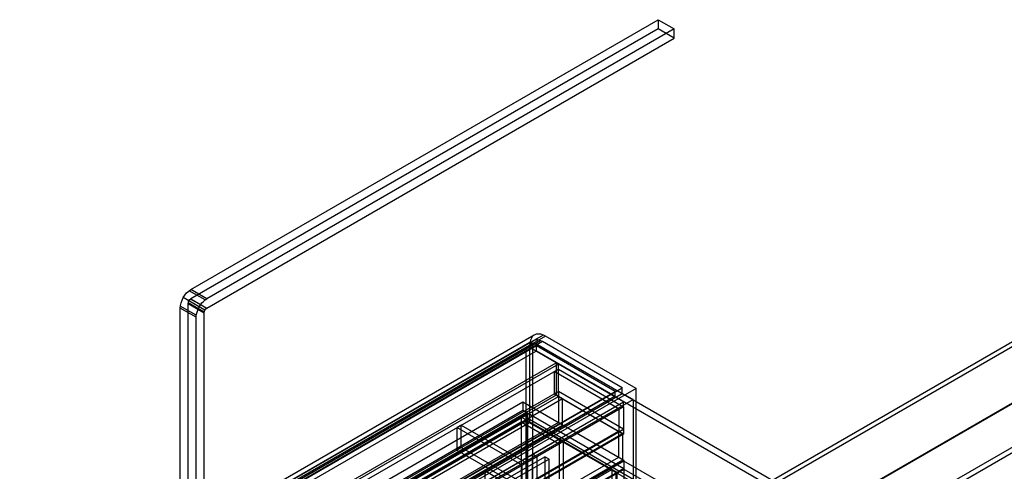
# Model space of a CAD drawing. Extents: x -138 to 788, y 15 to 1082.
# Drawn here: x 547 to 702, y 592 to 664 of the extents above; entities that cross this region are included whole.
import ezdxf

# ---------------------------------------------------------------- set-up
doc = ezdxf.new("R2010")
doc.units = 0
doc.layers.add('EBENE_1', color=160, linetype='Continuous')

msp = doc.modelspace()

# ---------------------------------------------------------------- linework, layer by layer
at = {"layer": 'EBENE_1', "color": 251}
for p, q in [((647.45, 663.58), (647.45, 663.6)), ((647.45, 662.14), (647.45, 662.16)), ((649.99, 662.14), (649.99, 662.16)), ((649.99, 660.68), (649.99, 660.7)), ((575.9, 619.34), (573.38, 620.8)), ((573.66, 620.97), (573.66, 620.99)), ((576.18, 619.51), (573.66, 620.97)), ((574.99, 618.26), (572.45, 619.72)), ((575.76, 617.41), (573.24, 618.87)), ((573.24, 618.79), (573.24, 618.81)), ((573.24, 618.79), (575.76, 617.33)), ((575.88, 617.75), (573.36, 619.21)), ((576.12, 618.03), (573.58, 619.47)), ((573.66, 619.51), (573.66, 619.53)), ((573.66, 619.51), (576.18, 618.07)), ((576.18, 619.51), (576.18, 619.53)), ((571.97, 618.07), (571.97, 618.09)), ((574.49, 616.61), (571.97, 618.07)), ((574.51, 616.93), (571.99, 618.39)), ((575.76, 617.33), (575.76, 617.35)), ((576.18, 618.07), (576.18, 618.09)), ((574.49, 616.61), (574.49, 616.63)), ((628.02, 612.54), (628.02, 612.57)), ((626.56, 611.68), (626.56, 611.7)), ((626.98, 611.93), (626.98, 611.95)), ((627.59, 612.29), (627.59, 612.31)), ((628.23, 612.08), (628.23, 612.1)), ((628.23, 611.3), (628.23, 611.32)), ((638.81, 565.75), (718.4, 611.7)), ((631.34, 609.41), (631.34, 609.43)), ((631, 608.04), (631, 608.06)), ((631.68, 609.2), (631.68, 609.22)), ((631.68, 609.2), (631.68, 609.22)), ((631.68, 608.44), (631.68, 608.46)), ((631.68, 608.44), (631.68, 608.46)), ((631.68, 604.88), (631.68, 604.9)), ((631.68, 604.88), (631.68, 604.9)), ((640.65, 604.9), (640.65, 604.92)), ((626.09, 603.21), (626.09, 603.23)), ((631, 604.5), (631, 604.52)), ((631.34, 604.31), (631.34, 604.33)), ((631.68, 604.1), (631.68, 604.12)), ((631.68, 604.1), (631.68, 604.12)), ((631.68, 604.1), (631.68, 604.12)), ((632.35, 603.72), (632.35, 603.74)), ((640.65, 604.14), (640.65, 604.16)), ((641.99, 603.25), (641.99, 603.27)), ((626.09, 601.92), (626.09, 601.94)), ((641.31, 602.09), (641.31, 602.11)), ((641.99, 602.49), (641.99, 602.51)), ((641.99, 602.49), (641.99, 602.51)), ((625.81, 600.86), (625.81, 600.88)), ((625.81, 600.86), (625.81, 600.88)), ((626.6, 601.45), (626.6, 601.47)), ((626.85, 601.33), (626.85, 601.35)), ((626.87, 601.47), (626.87, 601.5)), ((615.65, 599.19), (615.65, 599.21)), ((616.33, 599.57), (616.33, 599.59)), ((625.81, 600.08), (625.81, 600.1)), ((631.68, 599.97), (631.68, 599.99)), ((632.35, 599.59), (632.35, 599.61)), ((641.18, 598.62), (641.18, 598.64)), ((641.31, 598.55), (641.31, 598.57)), ((641.99, 598.93), (641.99, 598.96)), ((641.99, 598.93), (641.99, 598.96)), ((631.8, 597.41), (631.8, 597.43)), ((631.8, 597.41), (631.8, 597.43)), ((632.48, 597.01), (632.48, 597.03)), ((641.86, 598.24), (641.86, 598.26)), ((641.99, 598.15), (641.99, 598.17)), ((615.65, 595.63), (615.65, 595.65)), ((616.33, 596.03), (616.33, 596.06)), ((631.8, 596.63), (631.8, 596.65)), ((627.59, 594.98), (627.59, 595)), ((628.27, 594.57), (628.27, 594.6)), ((629.54, 594.57), (629.54, 594.6)), ((630.22, 594.19), (630.22, 594.21)), ((641.18, 594.49), (641.18, 594.51)), ((641.86, 594.11), (641.86, 594.13)), ((642.01, 594.02), (642.01, 594.05)), ((642.01, 593.9), (642.01, 593.92)), ((620.12, 592.35), (620.12, 592.37)), ((625.96, 593.24), (625.96, 593.26)), ((626.64, 593.62), (626.64, 593.64)), ((640.14, 592.58), (640.14, 592.61)), ((642.01, 592.73), (642.01, 592.75)), ((642.01, 592.73), (642.01, 592.75)), ((642.01, 592.61), (642.01, 592.63))]:
    msp.add_line(p, q, dxfattribs=at)
at = {"layer": 'EBENE_1', "color": 7}
for p, q in [((627.17, 612.61), (546.65, 566.13)), ((627.87, 613.81), (547.37, 567.33)), ((627.74, 612.9), (548.22, 566.99)), ((629.27, 613.81), (548.75, 567.33)), ((628.84, 612.9), (549.34, 567.01)), ((629.16, 612.76), (549.66, 566.85)), ((629.16, 612.76), (629.16, 612.78)), ((629.67, 613.62), (629.67, 613.65)), ((627.17, 611.93), (547.67, 566.04)), ((627.15, 612.16), (627.15, 612.18)), ((627.15, 611.59), (627.15, 611.61)), ((641.77, 605.47), (641.77, 605.5)), ((643.98, 605.37), (643.98, 605.39)), ((641.77, 604.59), (641.77, 604.61)), ((643.47, 603.63), (643.47, 603.65)), ((643.47, 603.63), (643.47, 590.51)), ((627.15, 600.52), (627.15, 600.54)), ((627.15, 599.93), (627.15, 599.95))]:
    msp.add_line(p, q, dxfattribs=at)
at = {"layer": 'EBENE_1', "color": 251}
for points in [[(647.45, 663.58), (649.99, 662.14), (576.18, 619.51)], [(649.99, 660.68), (647.45, 662.14), (573.66, 619.51)], [(718.4, 620.63), (638.81, 574.68), (638.13, 575.08)], [(573.24, 618.79), (573.26, 618.96), (573.3, 619.13), (573.51, 619.42), (573.66, 619.51)], [(575.76, 513.53), (573.24, 514.99), (573.24, 618.79)], [(571.97, 514.27), (574.49, 512.81), (574.49, 616.61)], [(627.59, 612.29), (628.02, 612.54), (626.98, 611.93)], [(628.02, 612.54), (668.4, 589.22), (667.36, 588.61)], [(550.82, 566.61), (628.23, 611.3), (628.23, 612.08)], [(563.25, 559.44), (550.82, 566.61), (550.82, 567.4), (563.25, 560.22), (640.65, 604.9), (628.23, 612.08), (550.82, 567.4)], [(626.56, 611.68), (627.59, 612.29), (627.59, 568.58)], [(628.23, 611.3), (640.65, 604.14), (640.65, 604.9)], [(656.23, 554.91), (656.23, 555.69), (638.81, 565.75), (718.4, 611.7)], [(554.27, 559.42), (631.68, 604.1), (631.34, 604.31), (553.93, 559.63), (553.93, 564.71), (631.34, 609.41), (631.34, 604.31)], [(631.68, 609.2), (554.27, 564.52), (553.93, 564.71)], [(554.27, 563.76), (631.68, 608.44), (631.68, 609.2)], [(564.58, 557.79), (554.27, 563.76), (554.27, 564.52), (564.58, 558.57), (641.99, 603.25), (631.68, 609.2), (554.27, 564.52)], [(641.31, 602.09), (631, 608.04), (631.68, 608.44)], [(631, 604.5), (641.31, 598.55), (641.99, 598.93), (631.68, 604.88), (631.68, 608.44), (641.99, 602.49), (641.99, 598.93)], [(631, 608.04), (631, 604.5), (631.68, 604.88)], [(631.68, 604.1), (631.68, 609.2), (631.34, 609.41)], [(631.68, 608.44), (641.99, 602.49), (641.99, 603.25)], [(683.92, 584.88), (723.63, 607.8), (724.41, 607.36)], [(723.63, 548.37), (683.92, 525.44), (684.7, 524.98), (724.41, 547.9), (724.41, 607.36), (684.7, 584.44), (684.7, 524.98)], [(631.68, 604.88), (554.27, 560.2), (554.27, 559.42)], [(641.99, 598.93), (631.68, 604.88), (631.68, 604.1)], [(626.09, 603.21), (548.68, 558.53), (548.68, 557.24)], [(564.58, 554.25), (641.99, 598.93), (641.99, 598.15), (564.58, 553.47), (554.27, 559.42), (631.68, 604.1), (641.99, 598.15)], [(554.95, 554.91), (632.35, 599.59), (631.68, 599.97), (554.27, 555.29), (554.27, 559.42), (631.68, 604.1), (631.68, 599.97)], [(632.36, 603.72), (554.95, 559.04), (554.27, 559.42)], [(640.65, 604.14), (563.25, 559.44), (563.25, 560.22)], [(642.01, 594.02), (626.09, 603.21), (626.09, 601.92)], [(632.36, 599.59), (632.36, 603.72), (631.68, 604.1)], [(564.6, 549.34), (642.01, 594.02), (642.01, 592.73), (564.6, 548.05), (548.68, 557.24), (626.09, 601.92), (642.01, 592.73)], [(641.99, 602.49), (564.58, 557.79), (564.58, 558.57)], [(641.31, 598.55), (641.31, 602.09), (641.99, 602.49)], [(549.49, 523.18), (626.85, 567.84), (626.6, 567.99), (549.23, 523.33), (549.23, 556.79), (626.6, 601.45), (626.6, 567.99)], [(626.85, 601.33), (549.49, 556.66), (549.23, 556.79)], [(625.81, 600.86), (550.5, 557.38), (550.5, 556.62)], [(626.87, 567.8), (626.87, 601.47), (625.81, 600.86)], [(626.87, 601.47), (642.01, 592.73), (640.95, 592.12), (625.81, 600.86), (625.81, 567.18), (640.95, 558.44), (640.95, 592.12)], [(631.8, 597.41), (625.81, 600.86), (625.81, 600.08)], [(626.85, 567.84), (626.85, 601.33), (626.6, 601.45)], [(556.51, 553.93), (631.8, 597.41), (631.8, 596.63), (556.51, 553.15), (550.5, 556.62), (625.81, 600.08), (631.8, 596.63)], [(564.45, 549.43), (641.86, 594.11), (641.18, 594.49), (563.8, 549.81), (563.8, 553.93), (641.18, 598.62), (641.18, 594.49)], [(616.33, 596.03), (616.33, 599.57), (615.65, 599.19), (615.65, 595.63), (625.96, 589.68), (625.96, 593.24), (615.65, 599.19)], [(616.33, 599.57), (626.64, 593.62), (625.96, 593.24)], [(641.86, 594.11), (641.86, 598.24), (641.18, 598.62)], [(641.86, 598.24), (564.45, 553.55), (563.8, 553.93)], [(632.48, 563.33), (632.48, 597.01), (631.8, 597.41), (631.8, 563.71), (627.59, 561.3), (627.59, 594.98), (631.8, 597.41)], [(632.48, 597.01), (628.27, 594.57), (627.59, 594.98)], [(626.64, 590.09), (616.33, 596.03), (615.65, 595.63)], [(642.01, 593.9), (564.81, 549.34), (564.81, 548.05)], [(630.22, 594.19), (602.66, 578.3), (601.98, 578.68)], [(628.27, 594.57), (628.27, 560.9), (627.59, 561.3)], [(630.22, 561.38), (630.22, 594.19), (629.54, 594.57)], [(667.26, 579.33), (642.01, 593.9), (642.01, 592.61)], [(603.4, 541.17), (590.06, 533.47), (564.81, 548.05), (642.01, 592.61), (667.26, 578.04), (653.9, 570.32)], [(565.51, 546.78), (640.8, 590.26), (640.14, 590.66), (564.83, 547.18), (564.83, 549.13), (640.14, 592.58), (640.14, 590.66)], [(620.12, 590.32), (620.12, 592.35), (619.91, 592.22)], [(620.12, 592.35), (639.04, 581.43), (638.83, 581.3)], [(626.64, 593.62), (626.64, 590.09), (625.96, 589.68)], [(640.8, 590.26), (640.8, 592.2), (640.14, 592.58)], [(642.01, 592.73), (642.01, 559.06), (640.95, 558.44)]]:
    msp.add_lwpolyline(points, dxfattribs=at)
for points in [[(638.13, 575.08), (717.72, 621.03), (717.72, 611.32), (638.13, 565.36)], [(639.66, 578.74), (626.56, 586.3), (626.56, 567.97), (667.36, 544.41), (667.36, 588.61), (626.98, 611.93), (626.56, 611.68), (626.56, 588.39), (639.66, 580.84)], [(717.72, 611.32), (735.82, 600.86), (656.23, 554.91), (638.13, 565.36)], [(629.54, 594.57), (629.54, 561.79), (601.98, 545.87), (601.98, 578.68)]]:
    msp.add_lwpolyline(points, close=True, dxfattribs=at)
at = {"layer": 'EBENE_1', "color": 7}
for points in [[(643.98, 605.37), (629.67, 613.62), (549.15, 567.14), (563.46, 558.89)], [(627.15, 612.16), (627.15, 600.52), (546.63, 554.04), (546.63, 565.68)], [(547.63, 554.04), (547.63, 565.68), (627.15, 611.59)], [(549.66, 566.85), (562.27, 559.56), (641.77, 605.47)], [(643.98, 590.81), (643.98, 605.37), (563.46, 558.89), (563.46, 544.32)], [(562.27, 559.56), (562.27, 558.7), (641.77, 604.59)], [(562.27, 558.7), (563.94, 557.72), (643.47, 603.63)], [(627.15, 600.52), (643.98, 590.81), (643.47, 590.51)], [(643.47, 590.51), (627.15, 599.93), (547.63, 554.04), (563.94, 544.6), (563.46, 544.32), (546.63, 554.04)]]:
    msp.add_lwpolyline(points, dxfattribs=at)
at = {"layer": 'EBENE_1', "color": 251}
for points, knots in [([(573.24, 514.99), (573.24, 514.99), (571.97, 514.27), (571.97, 514.27), (571.97, 514.27), (571.97, 618.07), (571.97, 618.07), (571.99, 619.15), (572.7, 620.45), (573.66, 620.97), (573.66, 620.97), (647.45, 663.58), (647.45, 663.58), (647.45, 663.58), (647.45, 662.14), (647.45, 662.14)], [0, 0, 0, 0, 1, 1, 1, 2, 2, 2, 3, 3, 3, 4, 4, 4, 5, 5, 5, 5]), ([(574.49, 512.81), (574.49, 512.81), (575.76, 513.53), (575.76, 513.53), (575.76, 513.53), (575.76, 617.33), (575.76, 617.33), (575.78, 617.66), (575.91, 617.88), (576.18, 618.07), (576.18, 618.07), (649.99, 660.68), (649.99, 660.68), (649.99, 660.68), (649.99, 662.14), (649.99, 662.14)], [0, 0, 0, 0, 1, 1, 1, 2, 2, 2, 3, 3, 3, 4, 4, 4, 5, 5, 5, 5]), ([(574.49, 616.61), (574.49, 616.61), (574.51, 616.93), (574.51, 616.93), (574.63, 617.77), (575.21, 618.83), (575.9, 619.34), (575.9, 619.34), (576.18, 619.51), (576.18, 619.51)], [0, 0, 0, 0, 1, 1, 1, 2, 2, 2, 3, 3, 3, 3])]:
    msp.add_open_spline(points, degree=3, knots=knots, dxfattribs=at)
at = {"layer": 'EBENE_1', "color": 7}
for points, knots in [([(629.67, 613.62), (629.67, 613.62), (629.33, 613.79), (629.33, 613.79), (628.15, 614.26), (627.35, 613.79), (627.17, 612.54), (627.17, 612.54), (627.15, 612.16), (627.15, 612.16), (627.15, 612.16), (546.63, 565.68), (546.63, 565.68), (546.63, 565.68), (546.65, 566.06), (546.65, 566.06), (546.82, 567.3), (547.65, 567.78), (548.81, 567.31), (548.81, 567.31), (549.15, 567.14), (549.15, 567.14)], [0, 0, 0, 0, 1, 1, 1, 2, 2, 2, 3, 3, 3, 4, 4, 4, 5, 5, 5, 6, 6, 6, 7, 7, 7, 7]), ([(643.47, 603.63), (643.47, 603.63), (641.77, 604.59), (641.77, 604.59), (641.77, 604.59), (641.77, 605.47), (641.77, 605.47), (641.77, 605.47), (629.16, 612.76), (629.16, 612.76), (628.07, 613.39), (627.12, 612.89), (627.15, 611.59), (627.15, 611.59), (627.15, 599.93), (627.15, 599.93)], [0, 0, 0, 0, 1, 1, 1, 2, 2, 2, 3, 3, 3, 4, 4, 4, 5, 5, 5, 5])]:
    msp.add_open_spline(points, degree=3, knots=knots, dxfattribs=at)

doc.saveas('drawing.dxf')
